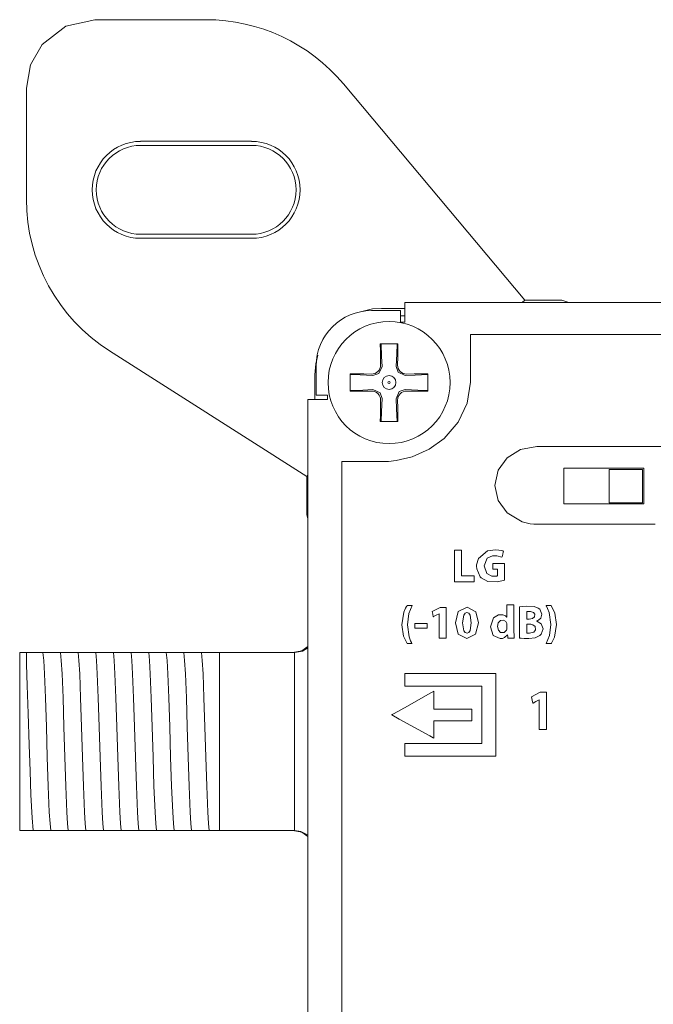
# Model space of a CAD drawing. Units: millimetres. Extents: x -103 to 103, y -259 to 259.
# Drawn here: x -103 to -74, y 214 to 258 of the extents above; entities that cross this region are included whole.
import ezdxf

# ---------------------------------------------------------------- set-up
doc = ezdxf.new("R2010")
doc.units = ezdxf.units.MM
doc.layers.add('Top$1', color=7, linetype='Continuous', true_color=0xffffff)

msp = doc.modelspace()

# ---------------------------------------------------------------- linework, layer by layer
at = {"layer": 'Top$1', "color": 7, "linetype": 'Continuous', "lineweight": 13}
for p, q in [((-94.616, 258.417), (-99.619, 258.417)), ((-80.246, 245.787), (-88.421, 255.528)), ((-102.703, 255.333), (-102.703, 250.33)), ((-92.558, 252.941), (-97.558, 252.941)), ((-92.558, 252.757), (-97.558, 252.757)), ((-97.558, 248.757), (-92.558, 248.757)), ((-97.558, 248.574), (-92.558, 248.574)), ((85.649, 245.691), (-85.651, 245.691)), ((-85.651, 245.691), (-85.651, 244.891)), ((-80.246, 245.787), (-80.375, 245.691)), ((-78.586, 245.787), (-80.246, 245.787)), ((-78.266, 245.691), (-78.586, 245.787)), ((-85.851, 245.32), (-87.151, 245.32)), ((-85.651, 245.42), (-86.707, 245.42)), ((-85.851, 245.32), (-85.851, 244.805)), ((-85.851, 244.805), (-85.651, 244.805)), ((-85.85, 245.087), (-85.65, 245.087)), ((-85.651, 244.805), (-85.651, 244.891)), ((-98.961, 243.509), (-90.073, 237.847)), ((-86.755, 243.217), (-86.749, 242.871)), ((-85.982, 242.871), (-85.976, 243.217)), ((-89.651, 242.82), (-89.651, 241.52)), ((-89.706, 242.421), (-89.706, 241.32)), ((-87.155, 242.464), (-87.501, 242.47)), ((-85.23, 242.47), (-85.576, 242.464)), ((-87.501, 241.692), (-87.155, 241.698)), ((-85.576, 241.697), (-85.23, 241.691)), ((-90.022, 241.32), (-90.022, 22.574)), ((-90.022, 241.32), (-89.222, 241.32)), ((-89.651, 241.52), (-89.136, 241.52)), ((-89.136, 241.32), (-89.222, 241.32)), ((-89.136, 241.52), (-89.136, 241.32)), ((-86.749, 241.291), (-86.755, 240.945)), ((-85.977, 240.945), (-85.983, 241.291)), ((-78.496, 238.219), (-74.896, 238.219)), ((-78.496, 236.619), (-78.496, 238.219)), ((-76.446, 238.169), (-74.946, 238.169)), ((-76.446, 236.669), (-76.446, 238.169)), ((-74.946, 238.169), (-74.946, 236.669)), ((-74.896, 238.219), (-74.896, 236.619)), ((-90.022, 237.915), (-90.073, 237.847)), ((-90.073, 237.847), (-90.073, 236.13)), ((-74.896, 236.619), (-78.496, 236.619)), ((-74.946, 236.669), (-76.446, 236.669)), ((-90.073, 236.13), (-90.022, 235.96)), ((-102.706, 229.92), (-103.006, 229.92)), ((-103.006, 229.92), (-103.006, 221.92)), ((-102.344, 229.92), (-102.275, 229.92)), ((-101.55, 229.92), (-101.481, 229.92)), ((-100.757, 229.92), (-100.687, 229.92)), ((-99.963, 229.92), (-99.894, 229.92)), ((-99.169, 229.92), (-99.1, 229.92)), ((-98.375, 229.92), (-98.306, 229.92)), ((-97.582, 229.92), (-97.512, 229.92)), ((-96.788, 229.92), (-96.719, 229.92)), ((-95.994, 229.92), (-95.925, 229.92)), ((-95.2, 229.92), (-95.131, 229.92)), ((-94.407, 229.92), (-94.006, 229.92)), ((-94.006, 229.92), (-94.006, 221.92)), ((-94.006, 229.92), (-90.639, 229.92)), ((-103.006, 221.92), (-102.706, 221.92)), ((-102.017, 221.92), (-102.087, 221.92)), ((-101.224, 221.92), (-101.293, 221.92)), ((-100.43, 221.92), (-100.499, 221.92)), ((-99.636, 221.92), (-99.705, 221.92)), ((-98.842, 221.92), (-98.912, 221.92)), ((-98.049, 221.92), (-98.118, 221.92)), ((-97.255, 221.92), (-97.324, 221.92)), ((-96.461, 221.92), (-96.53, 221.92)), ((-95.667, 221.92), (-95.737, 221.92)), ((-94.874, 221.92), (-94.943, 221.92)), ((-94.006, 221.92), (-94.149, 221.92)), ((-90.639, 221.92), (-94.006, 221.92))]:
    msp.add_line(p, q, dxfattribs=at)
for points in [[(-99.619, 258.417), (-100.932, 258.123), (-101.995, 257.298), (-102.52, 256.379), (-102.703, 255.333)], [(-87.6, 245.284), (-87.105, 245.393), (-86.707, 245.42)], [(-71.645, 244.242), (-74.755, 244.242), (-77.438, 244.242), (-79.634, 244.242), (-81.077, 244.242), (-82.085, 244.242), (-82.534, 244.242), (-82.701, 244.242), (-82.702, 244.242), (-82.702, 244.242), (-82.702, 244.242), (-82.702, 244.242), (-82.702, 244.242), (-82.702, 244.242), (-82.702, 244.241), (-82.702, 244.238), (-82.702, 244.228), (-82.702, 244.197), (-82.702, 244.101), (-82.702, 243.509), (-82.702, 242.762), (-82.702, 242.247), (-82.702, 242.126), (-82.702, 242.1), (-82.702, 242.095), (-82.702, 242.094), (-82.702, 242.094), (-82.702, 242.094), (-82.702, 242.094), (-82.848, 241.145), (-83.258, 240.292), (-83.887, 239.569), (-84.554, 239.087), (-85.319, 238.742), (-86.053, 238.567), (-86.39, 238.532), (-86.54, 238.525), (-86.606, 238.523), (-86.635, 238.523), (-86.648, 238.523), (-86.654, 238.523), (-86.656, 238.523), (-86.657, 238.523), (-86.658, 238.523), (-86.658, 238.523), (-86.658, 238.523), (-86.659, 238.523), (-86.659, 238.523), (-86.662, 238.523), (-86.67, 238.523), (-86.694, 238.523), (-86.767, 238.523), (-86.976, 238.523), (-87.502, 238.523), (-87.999, 238.523), (-88.376, 238.523), (-88.489, 238.523), (-88.496, 238.523), (-88.497, 238.523), (-88.497, 238.52), (-88.497, 238.477), (-88.497, 238.243), (-88.497, 237.821), (-88.497, 236.674), (-88.497, 235.033), (-88.497, 232.951), (-88.497, 230.462), (-88.497, 227.61), (-88.497, 224.435), (-88.497, 220.979), (-88.497, 217.285), (-88.497, 211.098)], [(-86.76, 243.831), (-86.759, 243.493), (-86.755, 243.217)], [(-85.971, 243.831), (-86.413, 243.831), (-86.76, 243.831)], [(-86.727, 243.831), (-86.703, 243.259), (-86.684, 242.806)], [(-86.047, 242.806), (-86.023, 243.381), (-86.004, 243.831)], [(-85.976, 243.217), (-85.972, 243.567), (-85.971, 243.831)], [(-89.706, 242.421), (-89.663, 242.926), (-89.57, 243.314)], [(-86.684, 242.806), (-86.827, 242.484), (-87.091, 242.4)], [(-85.64, 242.399), (-85.962, 242.543), (-86.047, 242.806)], [(-88.116, 242.476), (-88.116, 242.034), (-88.116, 241.686)], [(-87.501, 242.47), (-87.852, 242.475), (-88.116, 242.476)], [(-87.091, 242.4), (-87.666, 242.424), (-88.116, 242.443)], [(-84.616, 242.443), (-85.188, 242.418), (-85.64, 242.399)], [(-84.616, 242.476), (-84.953, 242.474), (-85.23, 242.47)], [(-84.616, 241.686), (-84.616, 242.128), (-84.616, 242.476)], [(-88.116, 241.719), (-87.543, 241.744), (-87.091, 241.762)], [(-88.116, 241.686), (-87.778, 241.688), (-87.501, 241.692)], [(-87.091, 241.762), (-86.769, 241.619), (-86.684, 241.356)], [(-86.047, 241.355), (-85.904, 241.677), (-85.641, 241.762)], [(-85.641, 241.762), (-85.065, 241.738), (-84.616, 241.719)], [(-85.23, 241.691), (-84.879, 241.687), (-84.616, 241.686)], [(-86.684, 241.356), (-86.708, 240.781), (-86.727, 240.331)], [(-86.004, 240.331), (-86.028, 240.903), (-86.047, 241.355)], [(-86.755, 240.945), (-86.759, 240.595), (-86.76, 240.331)], [(-85.971, 240.331), (-85.973, 240.669), (-85.977, 240.945)], [(-86.76, 240.331), (-86.318, 240.331), (-85.971, 240.331)], [(-74.021, 239.202), (-74.784, 239.202), (-75.676, 239.202), (-76.664, 239.202), (-77.566, 239.202), (-78.394, 239.202), (-79.076, 239.202), (-79.539, 239.202), (-79.71, 239.202), (-80.448, 239.064), (-81.05, 238.688), (-81.456, 238.133), (-81.605, 237.453), (-81.456, 236.773), (-81.05, 236.217), (-80.365, 235.812), (-80.008, 235.726), (-79.843, 235.709), (-79.769, 235.705), (-79.736, 235.705), (-79.721, 235.704), (-79.715, 235.704), (-79.712, 235.704), (-79.711, 235.704), (-79.71, 235.704), (-79.71, 235.704), (-79.71, 235.704), (-79.71, 235.704), (-79.71, 235.704), (-79.71, 235.704), (-79.71, 235.704), (-79.71, 235.704), (-79.71, 235.704), (-79.71, 235.703), (-79.71, 235.703), (-79.71, 235.702), (-79.71, 235.702), (-79.71, 235.702), (-79.71, 235.702), (-79.71, 235.702), (-79.71, 235.702), (-79.71, 235.702), (-79.71, 235.702), (-79.709, 235.702), (-79.708, 235.702), (-79.707, 235.702), (-79.706, 235.702), (-79.706, 235.702), (-79.706, 235.702), (-79.706, 235.702), (-76.298, 235.702), (-75.916, 235.702), (-75.533, 235.702), (-75.15, 235.702), (-74.768, 235.702), (-74.385, 235.702)], [(-90.706, 229.92), (-90.294, 230.009), (-90.018, 230.194)], [(-90.625, 229.92), (-90.268, 229.991), (-90.021, 230.132)], [(-102.706, 229.385), (-102.706, 229.724), (-102.706, 229.92)], [(-102.706, 229.92), (-102.537, 229.92), (-102.344, 229.92)], [(-102.275, 229.92), (-102.05, 229.92), (-101.958, 229.92)], [(-101.61, 221.92), (-101.64, 222.222), (-101.671, 222.739), (-101.719, 223.912), (-101.762, 225.208), (-101.805, 226.586), (-101.847, 227.887), (-101.89, 228.964), (-101.924, 229.571), (-101.958, 229.92)], [(-101.958, 229.92), (-101.777, 229.92), (-101.55, 229.92)], [(-101.481, 229.92), (-101.256, 229.92), (-101.164, 229.92)], [(-100.816, 221.92), (-100.846, 222.222), (-100.877, 222.74), (-100.925, 223.912), (-100.968, 225.208), (-101.011, 226.586), (-101.054, 227.887), (-101.097, 228.964), (-101.13, 229.571), (-101.164, 229.92)], [(-101.164, 229.92), (-100.983, 229.92), (-100.757, 229.92)], [(-100.687, 229.92), (-100.463, 229.92), (-100.37, 229.92)], [(-100.022, 221.92), (-100.053, 222.222), (-100.083, 222.74), (-100.131, 223.912), (-100.174, 225.208), (-100.217, 226.586), (-100.26, 227.888), (-100.303, 228.964), (-100.337, 229.571), (-100.37, 229.92)], [(-100.37, 229.92), (-100.189, 229.92), (-99.963, 229.92)], [(-99.894, 229.92), (-99.669, 229.92), (-99.577, 229.92)], [(-99.577, 229.92), (-99.396, 229.92), (-99.169, 229.92)], [(-99.228, 221.92), (-99.259, 222.222), (-99.289, 222.739), (-99.338, 223.912), (-99.38, 225.208), (-99.423, 226.586), (-99.466, 227.888), (-99.509, 228.965), (-99.543, 229.572), (-99.577, 229.92)], [(-99.1, 229.92), (-98.875, 229.92), (-98.783, 229.92)], [(-98.435, 221.92), (-98.465, 222.222), (-98.496, 222.739), (-98.544, 223.912), (-98.587, 225.208), (-98.63, 226.586), (-98.673, 227.888), (-98.715, 228.964), (-98.749, 229.571), (-98.783, 229.92)], [(-98.783, 229.92), (-98.602, 229.92), (-98.375, 229.92)], [(-98.306, 229.92), (-98.081, 229.92), (-97.989, 229.92)], [(-97.989, 229.92), (-97.808, 229.92), (-97.582, 229.92)], [(-97.641, 221.92), (-97.671, 222.222), (-97.702, 222.739), (-97.75, 223.912), (-97.793, 225.208), (-97.836, 226.586), (-97.879, 227.887), (-97.922, 228.964), (-97.955, 229.571), (-97.989, 229.92)], [(-97.512, 229.92), (-97.288, 229.92), (-97.195, 229.92)], [(-97.195, 229.92), (-97.014, 229.92), (-96.788, 229.92)], [(-96.847, 221.92), (-96.878, 222.222), (-96.908, 222.74), (-96.956, 223.912), (-96.999, 225.208), (-97.042, 226.586), (-97.085, 227.887), (-97.128, 228.964), (-97.162, 229.571), (-97.195, 229.92)], [(-96.719, 229.92), (-96.494, 229.92), (-96.402, 229.92)], [(-96.053, 221.92), (-96.084, 222.222), (-96.114, 222.74), (-96.163, 223.912), (-96.205, 225.208), (-96.248, 226.586), (-96.291, 227.888), (-96.334, 228.964), (-96.368, 229.571), (-96.402, 229.92)], [(-96.402, 229.92), (-96.22, 229.92), (-95.994, 229.92)], [(-95.925, 229.92), (-95.7, 229.92), (-95.608, 229.92)], [(-95.608, 229.92), (-95.427, 229.92), (-95.2, 229.92)], [(-95.26, 221.92), (-95.29, 222.222), (-95.321, 222.74), (-95.369, 223.912), (-95.412, 225.208), (-95.455, 226.586), (-95.498, 227.888), (-95.54, 228.965), (-95.574, 229.572), (-95.608, 229.92)], [(-95.131, 229.92), (-94.906, 229.92), (-94.814, 229.92)], [(-94.466, 221.92), (-94.496, 222.222), (-94.527, 222.739), (-94.575, 223.912), (-94.618, 225.208), (-94.661, 226.586), (-94.704, 227.888), (-94.747, 228.965), (-94.78, 229.572), (-94.814, 229.92)], [(-94.814, 229.92), (-94.633, 229.92), (-94.407, 229.92)], [(-90.625, 229.92), (-90.633, 229.92), (-90.639, 229.92)], [(-90.625, 221.92), (-90.625, 223.005), (-90.625, 224.424), (-90.625, 226.489), (-90.625, 228.446), (-90.625, 229.264), (-90.625, 229.92)], [(-102.403, 221.92), (-102.451, 222.482), (-102.498, 223.525), (-102.536, 224.587), (-102.573, 225.765), (-102.617, 227.177), (-102.662, 228.435), (-102.706, 229.385)], [(-102.403, 221.92), (-102.547, 221.92), (-102.706, 221.92)], [(-102.087, 221.92), (-102.311, 221.92), (-102.403, 221.92)], [(-101.61, 221.92), (-101.791, 221.92), (-102.017, 221.92)], [(-101.293, 221.92), (-101.518, 221.92), (-101.61, 221.92)], [(-100.816, 221.92), (-100.997, 221.92), (-101.224, 221.92)], [(-100.499, 221.92), (-100.724, 221.92), (-100.816, 221.92)], [(-100.022, 221.92), (-100.203, 221.92), (-100.43, 221.92)], [(-99.705, 221.92), (-99.93, 221.92), (-100.022, 221.92)], [(-99.228, 221.92), (-99.409, 221.92), (-99.636, 221.92)], [(-98.912, 221.92), (-99.137, 221.92), (-99.228, 221.92)], [(-98.435, 221.92), (-98.616, 221.92), (-98.842, 221.92)], [(-98.118, 221.92), (-98.343, 221.92), (-98.435, 221.92)], [(-97.641, 221.92), (-97.822, 221.92), (-98.049, 221.92)], [(-97.324, 221.92), (-97.549, 221.92), (-97.641, 221.92)], [(-96.847, 221.92), (-97.028, 221.92), (-97.255, 221.92)], [(-96.53, 221.92), (-96.755, 221.92), (-96.847, 221.92)], [(-96.053, 221.92), (-96.235, 221.92), (-96.461, 221.92)], [(-95.737, 221.92), (-95.961, 221.92), (-96.053, 221.92)], [(-95.26, 221.92), (-95.441, 221.92), (-95.667, 221.92)], [(-94.943, 221.92), (-95.168, 221.92), (-95.26, 221.92)], [(-94.466, 221.92), (-94.647, 221.92), (-94.874, 221.92)], [(-94.149, 221.92), (-94.374, 221.92), (-94.466, 221.92)], [(-90.706, 221.92), (-90.294, 221.831), (-90.018, 221.646)], [(-90.639, 221.92), (-90.631, 221.92), (-90.625, 221.92)], [(-90.017, 221.704), (-90.34, 221.874), (-90.625, 221.92)]]:
    msp.add_lwpolyline(points, dxfattribs=at)
at = {"layer": 'Top$1', "color": 7, "linetype": 'Continuous', "lineweight": 18}
for points in [[(-83.422, 234.54), (-83.15, 234.54), (-83.1, 234.54), (-83.1, 234.54), (-83.1, 234.539), (-83.1, 234.525), (-83.1, 233.891), (-83.1, 233.419), (-83.1, 233.385), (-83.1, 233.384), (-82.869, 233.384), (-82.642, 233.384), (-82.541, 233.384), (-82.534, 233.384), (-82.533, 233.384), (-82.533, 233.384), (-82.533, 233.384), (-82.533, 233.156), (-82.533, 233.114), (-82.533, 233.114), (-82.533, 233.114), (-82.544, 233.114), (-83.032, 233.114), (-83.395, 233.114), (-83.421, 233.114), (-83.422, 233.115), (-83.422, 233.694), (-83.422, 234.265), (-83.422, 234.519), (-83.422, 234.538), (-83.422, 234.539), (-83.422, 234.54), (-83.422, 234.54)], [(-84.105, 231.663), (-84.108, 231.663), (-84.11, 231.663), (-84.11, 231.663), (-84.11, 231.663), (-84.241, 231.601), (-84.361, 231.544), (-84.371, 231.539), (-84.372, 231.539), (-84.372, 231.539), (-84.372, 231.539), (-84.398, 231.659), (-84.425, 231.78), (-84.425, 231.78), (-84.425, 231.78), (-84.242, 231.864), (-84.059, 231.949), (-84.059, 231.949), (-84.059, 231.949), (-83.927, 231.949), (-83.836, 231.949), (-83.797, 231.949), (-83.795, 231.949), (-83.794, 231.949), (-83.794, 231.949), (-83.794, 231.261), (-83.794, 230.789), (-83.794, 230.589), (-83.794, 230.575), (-83.794, 230.574), (-83.794, 230.574), (-83.95, 230.574), (-84.057, 230.574), (-84.102, 230.574), (-84.105, 230.574), (-84.105, 230.574), (-84.105, 230.574), (-84.105, 231.119), (-84.105, 231.617), (-84.105, 231.66), (-84.105, 231.663), (-84.105, 231.663), (-84.105, 231.663)], [(-80.74, 232.076), (-80.74, 231.89), (-80.74, 231.479), (-80.74, 231.069), (-80.74, 230.883), (-80.737, 230.692), (-80.734, 230.62), (-80.733, 230.593), (-80.732, 230.582), (-80.732, 230.577), (-80.732, 230.575), (-80.732, 230.575), (-80.732, 230.574), (-80.732, 230.574), (-80.732, 230.574), (-80.732, 230.574), (-80.732, 230.574), (-80.732, 230.574), (-80.732, 230.574), (-80.732, 230.574), (-80.732, 230.574), (-80.732, 230.574), (-80.732, 230.574), (-80.734, 230.574), (-80.74, 230.574), (-80.755, 230.574), (-80.799, 230.574), (-80.901, 230.574), (-81.017, 230.574), (-81.017, 230.574), (-81.017, 230.574), (-81.017, 230.574), (-81.017, 230.574), (-81.017, 230.574), (-81.017, 230.574), (-81.017, 230.575), (-81.018, 230.578), (-81.023, 230.64), (-81.03, 230.722), (-81.03, 230.724), (-81.03, 230.724), (-81.03, 230.724), (-81.03, 230.724), (-81.03, 230.724), (-81.031, 230.724), (-81.034, 230.724), (-81.036, 230.724), (-81.036, 230.724), (-81.036, 230.724), (-81.036, 230.724), (-81.172, 230.595), (-81.262, 230.562), (-81.36, 230.551), (-81.673, 230.696), (-81.802, 231.082), (-81.802, 231.082), (-81.802, 231.082), (-81.664, 231.489), (-81.43, 231.624), (-81.248, 231.625), (-81.128, 231.578), (-81.089, 231.546), (-81.076, 231.53), (-81.07, 231.523), (-81.068, 231.52), (-81.067, 231.518), (-81.066, 231.518), (-81.066, 231.518), (-81.066, 231.517), (-81.066, 231.517), (-81.066, 231.517), (-81.066, 231.517), (-81.066, 231.517), (-81.066, 231.517), (-81.066, 231.517), (-81.066, 231.517), (-81.066, 231.517), (-81.065, 231.517), (-81.064, 231.517), (-81.062, 231.517), (-81.062, 231.517), (-81.062, 231.517), (-81.062, 231.517), (-81.062, 231.517), (-81.062, 231.517), (-81.062, 231.517), (-81.062, 231.517), (-81.062, 231.524), (-81.062, 231.641), (-81.062, 231.831), (-81.062, 232.059), (-81.061, 232.076), (-80.931, 232.076), (-80.802, 232.076), (-80.745, 232.076), (-80.741, 232.076), (-80.74, 232.076), (-80.74, 232.076)], [(-80.166, 231.435), (-80.113, 231.435), (-80.074, 231.435), (-80.063, 231.435), (-80.061, 231.435), (-80.061, 231.435), (-80.061, 231.435), (-80.061, 231.435), (-80.061, 231.435), (-79.903, 231.463), (-79.817, 231.538), (-79.804, 231.649), (-79.86, 231.733), (-79.995, 231.774), (-80.092, 231.774), (-80.14, 231.771), (-80.156, 231.769), (-80.162, 231.768), (-80.164, 231.767), (-80.166, 231.767), (-80.166, 231.767), (-80.166, 231.767), (-80.166, 231.767), (-80.166, 231.767), (-80.166, 231.767), (-80.166, 231.767), (-80.166, 231.767), (-80.166, 231.767), (-80.166, 231.767), (-80.166, 231.767), (-80.166, 231.767), (-80.166, 231.766), (-80.166, 231.765), (-80.166, 231.76), (-80.166, 231.745), (-80.166, 231.704), (-80.166, 231.601), (-80.166, 231.449), (-80.166, 231.436), (-80.166, 231.435), (-80.166, 231.435), (-80.166, 231.435)], [(-84.654, 231.236), (-84.654, 231.129), (-84.654, 231.056), (-84.654, 231.025), (-84.654, 231.023), (-84.654, 231.022), (-84.654, 231.022), (-84.931, 231.022), (-85.121, 231.022), (-85.202, 231.022), (-85.208, 231.022), (-85.208, 231.022), (-85.208, 231.022), (-85.208, 231.022), (-85.208, 231.129), (-85.208, 231.203), (-85.208, 231.234), (-85.208, 231.236), (-85.208, 231.236), (-85.208, 231.236), (-84.931, 231.236), (-84.678, 231.236), (-84.655, 231.236), (-84.654, 231.236), (-84.654, 231.236), (-84.654, 231.236)], [(-79.603, 227.794), (-79.606, 227.794), (-79.608, 227.794), (-79.608, 227.794), (-79.608, 227.794), (-79.748, 227.717), (-79.877, 227.647), (-79.888, 227.641), (-79.889, 227.64), (-79.889, 227.64), (-79.889, 227.64), (-79.889, 227.64), (-79.889, 227.64), (-79.917, 227.788), (-79.946, 227.936), (-79.946, 227.936), (-79.946, 227.936), (-79.75, 228.04), (-79.554, 228.144), (-79.554, 228.144), (-79.554, 228.144), (-79.412, 228.144), (-79.315, 228.144), (-79.273, 228.144), (-79.27, 228.144), (-79.27, 228.144), (-79.27, 228.144), (-79.27, 227.301), (-79.27, 226.721), (-79.27, 226.476), (-79.27, 226.459), (-79.27, 226.457), (-79.27, 226.457), (-79.437, 226.457), (-79.551, 226.457), (-79.6, 226.457), (-79.603, 226.457), (-79.603, 226.457), (-79.603, 226.457), (-79.603, 227.125), (-79.603, 227.736), (-79.603, 227.79), (-79.603, 227.793), (-79.603, 227.794), (-79.603, 227.794)]]:
    msp.add_lwpolyline(points, dxfattribs=at)
for points in [[(-81.166, 233.179), (-81.477, 233.11), (-81.924, 233.131), (-82.222, 233.289), (-82.262, 233.332), (-82.415, 233.695), (-82.423, 233.81), (-82.42, 233.875), (-82.344, 234.16), (-81.932, 234.505), (-81.574, 234.554), (-81.42, 234.541), (-81.286, 234.513), (-81.241, 234.498), (-81.224, 234.492), (-81.217, 234.489), (-81.215, 234.488), (-81.213, 234.487), (-81.213, 234.487), (-81.213, 234.487), (-81.213, 234.487), (-81.212, 234.487), (-81.212, 234.487), (-81.212, 234.487), (-81.212, 234.487), (-81.212, 234.487), (-81.212, 234.487), (-81.212, 234.487), (-81.213, 234.486), (-81.213, 234.486), (-81.213, 234.485), (-81.214, 234.481), (-81.217, 234.469), (-81.225, 234.437), (-81.246, 234.357), (-81.277, 234.238), (-81.28, 234.227), (-81.28, 234.226), (-81.28, 234.226), (-81.28, 234.226), (-81.28, 234.226), (-81.28, 234.226), (-81.504, 234.283), (-81.708, 234.281), (-81.948, 234.174), (-82.084, 233.827), (-81.958, 233.482), (-81.729, 233.367), (-81.582, 233.361), (-81.512, 233.369), (-81.49, 233.374), (-81.482, 233.376), (-81.479, 233.377), (-81.478, 233.378), (-81.477, 233.378), (-81.477, 233.378), (-81.477, 233.378), (-81.477, 233.378), (-81.477, 233.378), (-81.477, 233.378), (-81.477, 233.378), (-81.477, 233.378), (-81.477, 233.378), (-81.477, 233.378), (-81.477, 233.378), (-81.477, 233.378), (-81.477, 233.378), (-81.477, 233.379), (-81.477, 233.382), (-81.477, 233.391), (-81.477, 233.415), (-81.477, 233.481), (-81.477, 233.615), (-81.477, 233.664), (-81.477, 233.676), (-81.477, 233.678), (-81.477, 233.678), (-81.477, 233.678), (-81.477, 233.678), (-81.477, 233.678), (-81.477, 233.678), (-81.477, 233.678), (-81.477, 233.678), (-81.477, 233.678), (-81.477, 233.678), (-81.479, 233.678), (-81.483, 233.678), (-81.507, 233.678), (-81.628, 233.678), (-81.683, 233.678), (-81.697, 233.679), (-81.697, 233.773), (-81.697, 233.907), (-81.697, 233.93), (-81.697, 233.93), (-81.697, 233.93), (-81.697, 233.93), (-81.694, 233.93), (-81.511, 233.93), (-81.249, 233.93), (-81.166, 233.93), (-81.166, 233.93), (-81.166, 233.93), (-81.166, 233.93), (-81.166, 233.922), (-81.166, 233.771), (-81.166, 233.52), (-81.166, 233.208), (-81.166, 233.181), (-81.166, 233.179), (-81.166, 233.179)], [(-85.329, 232.036), (-85.48, 231.676), (-85.543, 231.179), (-85.466, 230.638), (-85.395, 230.451), (-85.359, 230.379), (-85.342, 230.349), (-85.335, 230.336), (-85.331, 230.331), (-85.33, 230.328), (-85.329, 230.327), (-85.329, 230.327), (-85.329, 230.327), (-85.329, 230.326), (-85.329, 230.326), (-85.329, 230.326), (-85.329, 230.326), (-85.329, 230.326), (-85.329, 230.326), (-85.329, 230.326), (-85.329, 230.326), (-85.33, 230.326), (-85.334, 230.326), (-85.344, 230.326), (-85.372, 230.326), (-85.441, 230.326), (-85.525, 230.326), (-85.547, 230.326), (-85.552, 230.326), (-85.553, 230.326), (-85.553, 230.326), (-85.553, 230.326), (-85.553, 230.326), (-85.716, 230.662), (-85.794, 231.179), (-85.794, 231.179), (-85.698, 231.75), (-85.619, 231.927), (-85.582, 231.991), (-85.566, 232.017), (-85.559, 232.027), (-85.556, 232.032), (-85.554, 232.034), (-85.554, 232.035), (-85.553, 232.035), (-85.553, 232.036), (-85.553, 232.036), (-85.553, 232.036), (-85.553, 232.036), (-85.553, 232.036), (-85.553, 232.036), (-85.553, 232.036), (-85.553, 232.036), (-85.553, 232.036), (-85.552, 232.036), (-85.548, 232.036), (-85.538, 232.036), (-85.51, 232.036), (-85.441, 232.036), (-85.338, 232.036), (-85.329, 232.036), (-85.329, 232.036), (-85.329, 232.036), (-85.329, 232.036)], [(-82.34, 231.268), (-82.47, 230.751), (-82.861, 230.551), (-83.25, 230.759), (-83.375, 231.259), (-83.375, 231.259), (-83.375, 231.259), (-83.247, 231.766), (-82.852, 231.972), (-82.459, 231.761), (-82.34, 231.268)], [(-80.486, 231.981), (-80.191, 232.008), (-79.823, 231.993), (-79.646, 231.93), (-79.578, 231.882), (-79.477, 231.649), (-79.534, 231.474), (-79.618, 231.394), (-79.667, 231.365), (-79.691, 231.354), (-79.702, 231.35), (-79.707, 231.348), (-79.71, 231.347), (-79.711, 231.346), (-79.711, 231.346), (-79.711, 231.346), (-79.711, 231.346), (-79.711, 231.346), (-79.711, 231.346), (-79.711, 231.346), (-79.711, 231.346), (-79.711, 231.346), (-79.711, 231.346), (-79.711, 231.346), (-79.711, 231.346), (-79.711, 231.345), (-79.711, 231.344), (-79.711, 231.342), (-79.711, 231.342), (-79.711, 231.342), (-79.711, 231.342), (-79.711, 231.342), (-79.509, 231.22), (-79.428, 230.993), (-79.515, 230.748), (-79.576, 230.688), (-79.789, 230.593), (-80.071, 230.56), (-80.284, 230.562), (-80.411, 230.571), (-80.456, 230.576), (-80.473, 230.578), (-80.48, 230.579), (-80.483, 230.58), (-80.485, 230.58), (-80.485, 230.58), (-80.486, 230.58), (-80.486, 230.58), (-80.486, 230.58), (-80.486, 230.58), (-80.486, 230.58), (-80.486, 230.58), (-80.486, 230.58), (-80.486, 230.58), (-80.486, 230.581), (-80.486, 230.581), (-80.486, 230.583), (-80.486, 230.59), (-80.486, 230.611), (-80.486, 230.673), (-80.486, 230.848), (-80.486, 231.281), (-80.486, 231.656), (-80.486, 231.921), (-80.486, 231.977), (-80.486, 231.98), (-80.486, 231.981), (-80.486, 231.981), (-80.486, 231.981)], [(-79.288, 230.326), (-79.136, 230.688), (-79.074, 231.183), (-79.151, 231.726), (-79.222, 231.912), (-79.258, 231.984), (-79.274, 232.013), (-79.282, 232.026), (-79.285, 232.031), (-79.287, 232.034), (-79.287, 232.035), (-79.287, 232.035), (-79.288, 232.036), (-79.288, 232.036), (-79.288, 232.036), (-79.288, 232.036), (-79.288, 232.036), (-79.288, 232.036), (-79.288, 232.036), (-79.288, 232.036), (-79.287, 232.036), (-79.286, 232.036), (-79.283, 232.036), (-79.273, 232.036), (-79.245, 232.036), (-79.176, 232.036), (-79.091, 232.036), (-79.069, 232.036), (-79.065, 232.036), (-79.064, 232.036), (-79.063, 232.036), (-79.063, 232.036), (-79.063, 232.036), (-78.901, 231.703), (-78.822, 231.181), (-78.822, 231.181), (-78.919, 230.613), (-78.998, 230.436), (-79.035, 230.371), (-79.051, 230.346), (-79.058, 230.335), (-79.061, 230.33), (-79.062, 230.328), (-79.063, 230.327), (-79.063, 230.327), (-79.063, 230.327), (-79.063, 230.326), (-79.063, 230.326), (-79.063, 230.326), (-79.063, 230.326), (-79.063, 230.326), (-79.063, 230.326), (-79.064, 230.326), (-79.064, 230.326), (-79.065, 230.326), (-79.068, 230.326), (-79.078, 230.326), (-79.106, 230.326), (-79.176, 230.326), (-79.278, 230.326), (-79.287, 230.326), (-79.288, 230.326), (-79.288, 230.326), (-79.288, 230.326)], [(-83.053, 231.259), (-83, 230.908), (-82.937, 230.822), (-82.855, 230.794), (-82.772, 230.823), (-82.711, 230.911), (-82.662, 231.264), (-82.711, 231.611), (-82.772, 231.699), (-82.857, 231.729), (-82.936, 231.701), (-82.999, 231.615), (-83.053, 231.259)], [(-81.062, 231.17), (-81.063, 231.203), (-81.066, 231.23), (-81.113, 231.323), (-81.206, 231.38), (-81.352, 231.363), (-81.445, 231.257), (-81.476, 231.092), (-81.442, 230.925), (-81.347, 230.827), (-81.175, 230.824), (-81.078, 230.928), (-81.068, 230.961), (-81.064, 230.993), (-81.062, 231.035), (-81.062, 231.103), (-81.062, 231.165), (-81.062, 231.17), (-81.062, 231.17), (-81.062, 231.17), (-81.062, 231.17)], [(-80.166, 230.802), (-80.113, 230.799), (-80.041, 230.798), (-79.849, 230.845), (-79.772, 230.953), (-79.789, 231.096), (-79.894, 231.179), (-79.98, 231.2), (-80.022, 231.203), (-80.041, 231.204), (-80.05, 231.204), (-80.053, 231.204), (-80.055, 231.204), (-80.056, 231.204), (-80.056, 231.204), (-80.056, 231.204), (-80.056, 231.204), (-80.056, 231.204), (-80.056, 231.204), (-80.056, 231.204), (-80.057, 231.204), (-80.057, 231.204), (-80.059, 231.204), (-80.064, 231.204), (-80.077, 231.204), (-80.111, 231.204), (-80.149, 231.204), (-80.165, 231.204), (-80.166, 231.204), (-80.166, 231.204), (-80.166, 231.204), (-80.166, 231.204), (-80.166, 231.204), (-80.166, 231.204), (-80.166, 231.204), (-80.166, 231.203), (-80.166, 231.202), (-80.166, 231.196), (-80.166, 231.178), (-80.166, 231.127), (-80.166, 231.003), (-80.166, 230.82), (-80.166, 230.803), (-80.166, 230.802), (-80.166, 230.802), (-80.166, 230.802)]]:
    msp.add_lwpolyline(points, close=True, dxfattribs=at)
at = {"layer": 'Top$1', "color": 7, "linetype": 'Continuous', "lineweight": 13}
for points in [[(-85.658, 228.983), (-85.658, 228.454), (-85.658, 228.415), (-85.647, 228.415), (-85.498, 228.415), (-85.299, 228.415), (-84.902, 228.415), (-84.108, 228.415), (-82.518, 228.415), (-82.221, 228.415), (-82.193, 228.415), (-82.181, 228.415), (-82.181, 228.405), (-82.181, 228.356), (-82.181, 227.164), (-82.181, 225.972), (-82.181, 225.873), (-82.181, 225.831), (-82.181, 225.83), (-82.213, 225.83), (-82.436, 225.83), (-84.025, 225.83), (-85.614, 225.83), (-85.639, 225.83), (-85.653, 225.83), (-85.658, 225.83), (-85.658, 225.83), (-85.658, 225.825), (-85.658, 225.808), (-85.658, 225.61), (-85.658, 225.345), (-85.658, 225.301), (-85.658, 225.267), (-85.658, 225.265), (-85.658, 225.264), (-85.651, 225.264), (-85.386, 225.264), (-85.033, 225.264), (-82.208, 225.264), (-81.855, 225.264), (-81.59, 225.264), (-81.557, 225.264), (-81.556, 225.264), (-81.556, 225.268), (-81.556, 225.273), (-81.556, 225.317), (-81.556, 227.436), (-81.556, 228.848), (-81.556, 228.981), (-81.556, 228.983), (-81.653, 228.983), (-81.752, 228.983), (-81.951, 228.983), (-82.48, 228.983), (-83.54, 228.983), (-85.658, 228.983)], [(-84.344, 227.379), (-84.344, 228.074), (-84.344, 228.132), (-84.344, 228.176), (-84.344, 228.181), (-84.346, 228.18), (-84.368, 228.168), (-84.453, 228.12), (-84.723, 227.97), (-85.533, 227.518), (-86.141, 227.18), (-86.226, 227.132), (-86.247, 227.12), (-86.25, 227.118), (-86.246, 227.116), (-85.904, 226.927), (-84.534, 226.17), (-84.382, 226.086), (-84.354, 226.07), (-84.344, 226.064), (-84.344, 226.078), (-84.344, 226.151), (-84.344, 226.542), (-84.344, 226.803), (-84.344, 226.845), (-84.337, 226.845), (-84.321, 226.845), (-84.126, 226.845), (-83.343, 226.845), (-82.952, 226.845), (-82.659, 226.845), (-82.637, 226.845), (-82.637, 226.922), (-82.637, 227.154), (-82.637, 227.27), (-82.637, 227.328), (-82.637, 227.357), (-82.637, 227.379), (-82.644, 227.379), (-83.108, 227.379), (-84.344, 227.379)]]:
    msp.add_lwpolyline(points, close=True, dxfattribs=at)
for radius in [2.75, 0.05]:
    msp.add_circle((-86.366, 242.081), radius, dxfattribs=at)
at = {"layer": 'Top$1', "color": 7, "linetype": 'Continuous', "lineweight": 13, "extrusion": (0, 0, -1)}
msp.add_circle((86.366, 242.081), 0.311, dxfattribs=at)
at = {"layer": 'Top$1', "color": 7, "linetype": 'Continuous', "lineweight": 13}
for centre, radius, start, end in [((-94.616, 250.33), 8.087, 40, 90), ((-97.558, 250.757), 2.183, 90, 270), ((-97.558, 250.757), 2, 90, 270), ((-92.558, 250.757), 2.183, 270, 90), ((-92.558, 250.757), 2, 270, 90), ((-94.616, 250.33), 8.087, 180, 237.5), ((-87.151, 242.82), 2.5, 90, 180)]:
    msp.add_arc(centre, radius, start, end, dxfattribs=at)
at = {"layer": 'Top$1', "color": 7, "linetype": 'Continuous', "lineweight": 13, "extrusion": (0, 0, -1)}
for centre, major_axis, ratio, start_param, end_param in [((-87.149, 242.865), (0.283, -0.283), 0.998031, 5.481319, 7.085052), ((-85.582, 242.864), (-0.283, -0.283), 0.99803, 5.481164, 7.085206), ((-87.149, 241.298), (0.283, 0.283), 0.998031, 5.481319, 7.085052), ((-85.582, 241.297), (-0.284, 0.283), 0.998031, 5.481468, 7.084903)]:
    msp.add_ellipse(centre, major_axis=major_axis, ratio=ratio, start_param=start_param, end_param=end_param, dxfattribs=at)

doc.saveas('drawing.dxf')
